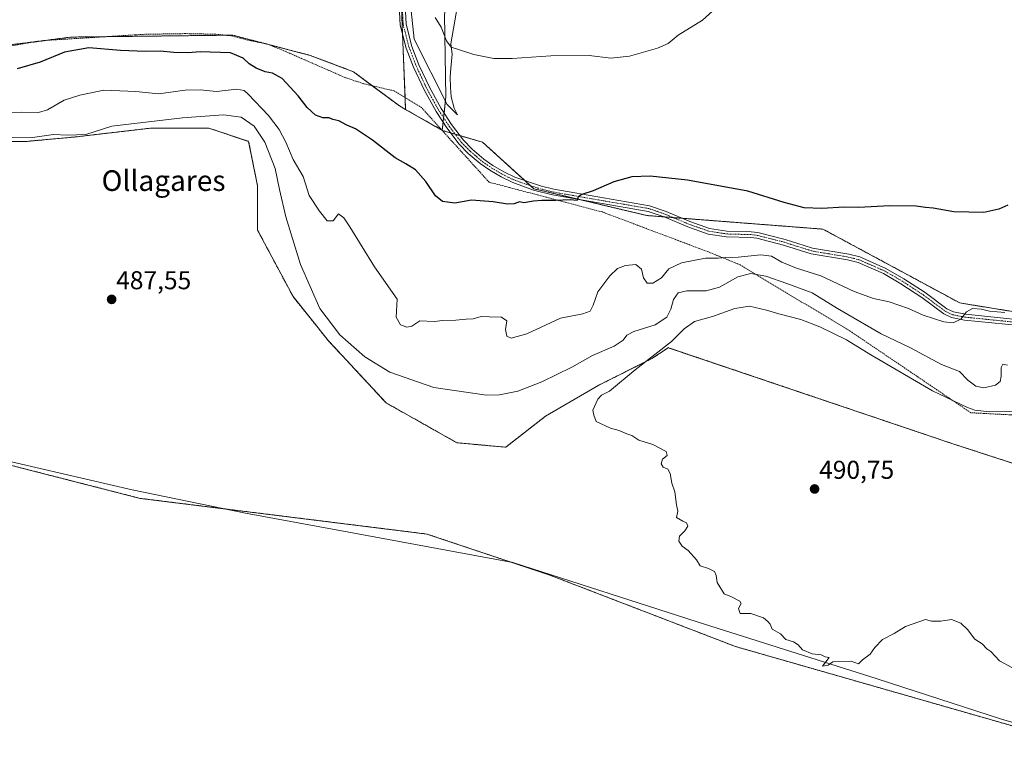
# Model space of a CAD drawing. Units: metres. Extents: x 638195 to 641662, y 4727500 to 4729882.
# Drawn here: x 639747 to 640129, y 4728437 to 4728721 of the extents above; entities that cross this region are included whole.
import ezdxf
from ezdxf.enums import TextEntityAlignment as Align

# ---------------------------------------------------------------- set-up
doc = ezdxf.new("R2010")
doc.units = ezdxf.units.M
doc.header["$MEASUREMENT"] = 0
doc.linetypes.add('TRAZO_Y_PUNTO', pattern=[1, 0.5, -0.25, 0, -0.25])
doc.linetypes.add('TRAZOS', pattern=[0.75, 0.5, -0.25])
for name, color, linetype, lineweight in [('Alambrada', 19, 'TRAZOS', 0), ('Arbolado forestal', 92, 'TRAZOS', 0), ('Arbolado forestal CxS', 92, 'Continuous', 0), ('Camino', 19, 'Continuous', 0), ('Camino Cxs', 19, 'Continuous', 0), ('Camino eje', 39, 'TRAZO_Y_PUNTO', 13), ('Carátula', 7, 'Continuous', 5), ('Cultivos herbáceos CxS', 92, 'Continuous', 0), ('Curva de nivel maestra', 36, 'Continuous', 30), ('Curva de nivel normal', 36, 'Continuous', 0), ('Entidad de ámbito territorial', 19, 'Continuous', 0), ('Entidad de ámbito territorial CxS', 92, 'Continuous', 0), ('Espacio natural protegido', 2, 'Continuous', 13), ('Espacio natural protegido CxS', 2, 'Continuous', 0), ('Matorral', 135, 'Continuous', 0), ('Matorral CxS', 135, 'Continuous', 0), ('Punto de cota en terreno', 7, 'Continuous', 0), ('Rótulo de punto de cota en terreno', 19, 'Continuous', 0), ('Texto cartográfico', 19, 'Continuous', 0)]:
    doc.layers.add(name, color=color, linetype=linetype, lineweight=lineweight)
doc.styles.add('Arial', font='txt', dxfattribs={"height": 0.2})

# ---------------------------------------------------------------- blocks, each defined once
blk = doc.blocks.new('*U167')
at = {"layer": 'Cultivos herbáceos CxS', "color": 92, "linetype": 'Continuous', "lineweight": 0}
blk.add_polyline3d([(639614.67, 4728580.82, 486.41), (639793.47, 4728535.04, 487.97), (639904.87, 4728521.16, 488.98), (639952.66, 4728505.22, 489.2), (640024.75, 4728477.48, 489.72), (640166.66, 4728436.83, 490.56), (640153.4, 4728394.7, 489.29)], dxfattribs=at)
blk = doc.blocks.new('*U186')
at = {"layer": 'Curva de nivel normal', "color": 36, "linetype": 'Continuous', "lineweight": 0}
blk.add_polyline3d([(639735.87, 4728684.81, 480), (639747.58, 4728684.95, 480), (639754.08, 4728684.85, 480), (639757.58, 4728685.9, 480), (639764.01, 4728689.65, 480), (639770.1, 4728691.59, 480), (639779.47, 4728693.55, 480), (639791.88, 4728693.03, 480), (639800.65, 4728692.1, 480), (639811.02, 4728693.57, 480), (639816.85, 4728693.73, 480), (639823.19, 4728693.08, 480), (639831.08, 4728693.96, 480), (639833.86, 4728693.43, 480), (639835.48, 4728692, 480), (639843.41, 4728683.75, 480), (639847.52, 4728678.33, 480), (639850.06, 4728673.4, 480), (639852.92, 4728666.6, 480), (639856.88, 4728660, 480), (639859.19, 4728652.59, 480), (639863.12, 4728646.62, 480), (639866.12, 4728642.77, 480), (639868.45, 4728642.85, 480), (639870.56, 4728645.49, 480), (639872.68, 4728644.02, 480), (639874.92, 4728640.49, 480), (639884.52, 4728624.94, 480), (639893.38, 4728612.38, 480), (639892.98, 4728605.41, 480), (639894.58, 4728602.44, 480), (639897.09, 4728601.48, 480), (639898.99, 4728601.96, 480), (639902.18, 4728603.93, 480), (639907.68, 4728603.76, 480), (639911.05, 4728604.13, 480), (639916.18, 4728604.19, 480), (639920.18, 4728604.68, 480), (639922.8, 4728604.71, 480), (639926.02, 4728605.69, 480), (639929.14, 4728605.48, 480), (639933.84, 4728605.35, 480), (639935.92, 4728603.92, 480), (639935.39, 4728600.61, 480), (639935.93, 4728598.06, 480), (639937.65, 4728597.2, 480), (639943.65, 4728598.94, 480), (639956.73, 4728604.95, 480), (639965.42, 4728606.74, 480), (639968.33, 4728607.75, 480), (639969.47, 4728609.99, 480), (639971.33, 4728615.24, 480), (639975.88, 4728621.45, 480), (639978.9, 4728624.24, 480), (639982.01, 4728625.49, 480), (639986.06, 4728625.91, 480), (639988.18, 4728624.05, 480), (639988.95, 4728620.69, 480), (639990.4, 4728618.57, 480), (639992.62, 4728618.55, 480), (639995.96, 4728620.71, 480), (639998.78, 4728624.16, 480), (640003.8, 4728626.46, 480), (640013.11, 4728628.27, 480), (640018.02, 4728628.31, 480), (640020.94, 4728628.5, 480), (640025.8, 4728628.68, 480), (640034.58, 4728629.65, 480), (640038.76, 4728629.08, 480), (640042.73, 4728626.72, 480), (640048.46, 4728624.44, 480), (640057.82, 4728621.47, 480), (640070.85, 4728615.42, 480), (640078.38, 4728612.61, 480), (640084.42, 4728611.32, 480), (640091.86, 4728608.76, 480), (640097.61, 4728606.18, 480), (640105.62, 4728603.52, 480), (640109.3, 4728603.16, 480), (640112.24, 4728604.62, 480), (640114.48, 4728607.52, 480), (640116.84, 4728608.74, 480), (640120.27, 4728608.47, 480), (640123.34, 4728607.71, 480), (640129.37, 4728607.15, 480)], dxfattribs=at)
blk = doc.blocks.new('*U189')
at = {"layer": 'Curva de nivel normal', "color": 36, "linetype": 'Continuous', "lineweight": 0}
blk.add_polyline3d([(639740.43, 4728675.34, 485), (639751.65, 4728675.22, 485), (639759.86, 4728676.32, 485), (639765.2, 4728676.07, 485), (639772.39, 4728676.37, 485), (639782.53, 4728679.58, 485), (639809.94, 4728682.85, 485), (639825.91, 4728683.96, 485), (639832.76, 4728683.09, 485), (639837.76, 4728679.6, 485), (639841.97, 4728673.29, 485), (639846, 4728663.19, 485), (639847.65, 4728654.98, 485), (639850.12, 4728644.35, 485), (639855.75, 4728625.79, 485), (639863.26, 4728608.82, 485), (639871.12, 4728598.47, 485), (639880.75, 4728589.93, 485), (639890.55, 4728584.03, 485), (639907.52, 4728578.1, 485), (639928, 4728575.08, 485), (639933.04, 4728575.22, 485), (639940.26, 4728576.7, 485), (639949.54, 4728580.26, 485), (639961.17, 4728585.95, 485), (639969.23, 4728590.49, 485), (639977.56, 4728594.08, 485), (639981.13, 4728596.43, 485), (639982.5, 4728598.44, 485), (639985.3, 4728599.86, 485), (639993.54, 4728602.42, 485), (639998.08, 4728605.43, 485), (639999.63, 4728608.56, 485), (640000.64, 4728612.2, 485), (640002.48, 4728614.9, 485), (640005.82, 4728615.65, 485), (640013.32, 4728615.58, 485), (640018.47, 4728617.1, 485), (640025.65, 4728621, 485), (640030.73, 4728622.32, 485), (640036.46, 4728621.37, 485), (640044.73, 4728618.43, 485), (640054.48, 4728614.81, 485), (640064.3, 4728608.72, 485), (640081.35, 4728598.87, 485), (640092.72, 4728593.46, 485), (640104.77, 4728587.03, 485), (640111.75, 4728584.34, 485), (640114.92, 4728580.91, 485), (640118.08, 4728578.54, 485), (640121.12, 4728578, 485), (640125.68, 4728579.04, 485), (640127.56, 4728580.43, 485), (640127.96, 4728582.46, 485), (640127.93, 4728585.8, 485), (640128.52, 4728587.14, 485), (640130.38, 4728586.78, 485)], dxfattribs=at)
blk = doc.blocks.new('*U197')
at = {"layer": 'Curva de nivel normal', "color": 36, "linetype": 'Continuous', "lineweight": 0}
blk.add_polyline3d([(640019.8, 4728727.81, 470), (640011.96, 4728720.69, 470), (640002.5, 4728714.87, 470), (639998.58, 4728711.72, 470), (639994.44, 4728709.82, 470), (639983.61, 4728706.69, 470), (639976.27, 4728705.96, 470), (639967.93, 4728707, 470), (639953.05, 4728706.92, 470), (639937.98, 4728705.85, 470), (639930.9, 4728705.9, 470), (639923.06, 4728707.36, 470), (639917.12, 4728709.34, 470), (639914.28, 4728710.29, 470), (639912.45, 4728712.72, 470), (639910.41, 4728717.96, 470), (639908.1, 4728721.76, 470)], dxfattribs=at)
blk = doc.blocks.new('*U198')
at = {"layer": 'Curva de nivel maestra', "color": 36, "linetype": 'Continuous', "lineweight": 30}
blk.add_polyline3d([(640130.47, 4728648.87, 475), (640127.02, 4728647.31, 475), (640121.14, 4728646.08, 475), (640109.48, 4728646.3, 475), (640101.48, 4728647.76, 475), (640098.48, 4728647.98, 475), (640094.91, 4728648.47, 475), (640084.53, 4728648.66, 475), (640072.58, 4728648.02, 475), (640066.97, 4728648.16, 475), (640058.3, 4728647.54, 475), (640051.46, 4728647.85, 475), (640043.68, 4728649.91, 475), (640029.56, 4728654.28, 475), (640006.09, 4728658.64, 475), (639991.65, 4728660.14, 475), (639984.42, 4728659.84, 475), (639977.52, 4728657.9, 475), (639969.42, 4728654.48, 475), (639965.01, 4728653.05, 475), (639963.67, 4728652.14, 475), (639963.2, 4728650.68, 475), (639960.51, 4728651.02, 475), (639954.78, 4728650.65, 475), (639949.56, 4728650.76, 475), (639946.26, 4728650.45, 475), (639942.5, 4728649.79, 475), (639940.81, 4728650.17, 475), (639938.77, 4728649.44, 475), (639936.24, 4728649.22, 475), (639930.61, 4728650.14, 475), (639922.24, 4728650.77, 475), (639915.77, 4728649.6, 475), (639910.95, 4728650.26, 475), (639908.18, 4728652.53, 475), (639904.51, 4728658.1, 475), (639900.51, 4728662.6, 475), (639896.76, 4728664.97, 475), (639892.62, 4728667.29, 475), (639883.8, 4728674.13, 475), (639877.16, 4728678.57, 475), (639873.74, 4728680.01, 475), (639870.68, 4728681.6, 475), (639868.38, 4728682.16, 475), (639866.87, 4728682.74, 475), (639864.49, 4728682.77, 475), (639861.66, 4728683.87, 475), (639858.39, 4728686.85, 475), (639854.85, 4728691.33, 475), (639848.67, 4728698.05, 475), (639844.94, 4728700.13, 475), (639842.12, 4728700.64, 475), (639838.52, 4728702.03, 475), (639835.89, 4728703.74, 475), (639833.49, 4728706.01, 475), (639828.55, 4728708, 475), (639816.85, 4728708.48, 475), (639812.19, 4728708.09, 475), (639806.63, 4728708.14, 475), (639801.31, 4728708.75, 475), (639795.64, 4728708.55, 475), (639785.86, 4728709.01, 475), (639773.53, 4728709.94, 475), (639764.2, 4728708.24, 475), (639754.74, 4728704.4, 475), (639745.69, 4728701.82, 475)], dxfattribs=at)
blk = doc.blocks.new('5PATER')
at = {"layer": 'Carátula', "linetype": 'Continuous', "lineweight": 5}
h = blk.add_hatch(color=250, dxfattribs=at)
edge = h.paths.add_edge_path()
edge.add_ellipse((0, 0.01), major_axis=(-1.33, -1.34), ratio=0.999422, start_angle=0, end_angle=360)

msp = doc.modelspace()

# ---------------------------------------------------------------- linework, layer by layer
at = {"layer": 'Alambrada', "color": 19, "linetype": 'TRAZOS', "lineweight": 0}
msp.add_polyline3d([(640150.07, 4728566.47, 491.71), (640116.12, 4728568.28, 490.96), (640069.32, 4728599.93, 489), (640026.51, 4728625.72, 483.8), (640014.21, 4728630.73, 479.63), (639973.04, 4728646.24, 475.93), (639929.03, 4728657.81, 474.79), (639902.81, 4728686.76, 472.77), (639891.99, 4728693.31, 472.92), (639880.1, 4728696.11, 473.37), (639872.96, 4728698.51, 473.53), (639849.3, 4728708.88, 472.81), (639842.7, 4728711.53, 472.71), (639839.39, 4728712.14, 472.95), (639836.07, 4728712.82, 473.36), (639828.69, 4728714.68, 473.32), (639822.76, 4728715.27, 473.04), (639811.12, 4728715.5, 472.82), (639795.39, 4728715.25, 473.28), (639757.53, 4728712.93, 473.01), (639750.12, 4728711.94, 472.62), (639730.42, 4728708.37, 472.25)], dxfattribs=at)
at = {"layer": 'Arbolado forestal', "color": 92, "linetype": 'TRAZOS', "lineweight": 0}
for points in [[(639525.84, 4728646.88, 468.96), (639550.18, 4728657.71, 469.47), (639578.08, 4728670.12, 469.7), (639579.82, 4728672.08, 469.46), (639587.71, 4728681, 468.63), (639588.18, 4728710.58, 464.86), (639594.65, 4728710.58, 465.03), (639597.83, 4728707.4, 465.46), (639598.81, 4728706.42, 465.6), (639641.49, 4728707.14, 467.96), (639653.8, 4728707.34, 468.45), (639721.81, 4728708.45, 471.66), (639766.74, 4728714.16, 473.08), (639780.23, 4728714.32, 473.27), (639826.66, 4728714.88, 473.1), (639829.5, 4728714.92, 472.98), (639834.32, 4728713.66, 472.85), (639841.83, 4728711.69, 472.72), (639843.18, 4728711.34, 472.7), (639859.54, 4728707.06, 472.71), (639876.35, 4728700.72, 472.87), (639883.68, 4728695.27, 473.14), (639894.19, 4728687.44, 473.04), (639896.59, 4728686.07, 472.99)], [(639896.59, 4728686.07, 472.99), (639910.77, 4728677.97, 472.5), (639910.83, 4728677.93, 472.5)], [(639725.5, 4728673.67, 486.53), (639749.6, 4728673.67, 485.59), (639768.53, 4728675.39, 485.09), (639797.79, 4728678.83, 486.22), (639820.17, 4728678.83, 487.55), (639835.66, 4728673.67, 487.91), (639839.11, 4728656.45, 487.47), (639839.11, 4728639.24, 487.67), (639852.88, 4728613.42, 487.02), (639866.65, 4728596.21, 486.23), (639889.02, 4728572.11, 487.56), (639916.56, 4728556.62, 488.97), (639935.5, 4728554.9, 489.34), (639950.99, 4728566.95, 488.98), (639971.65, 4728579, 488.93), (639992.3, 4728589.32, 489.84), (639998.64, 4728593.55, 490.07), (640109.11, 4728556.23, 491.24), (640152.11, 4728542.28, 491.24)], [(639725.5, 4728673.67, 486.53), (639749.6, 4728673.67, 485.59), (639768.53, 4728675.39, 485.09), (639797.79, 4728678.83, 486.22), (639820.17, 4728678.83, 487.55), (639835.66, 4728673.67, 487.91), (639839.11, 4728656.45, 487.47), (639839.11, 4728639.24, 487.67), (639852.88, 4728613.42, 487.02), (639866.65, 4728596.21, 486.23), (639889.02, 4728572.11, 487.56), (639916.56, 4728556.62, 488.97), (639935.5, 4728554.9, 489.34), (639950.99, 4728566.95, 488.98), (639971.65, 4728579, 488.93), (639992.3, 4728589.32, 489.84), (639998.64, 4728593.55, 490.07), (640109.11, 4728556.23, 491.24), (640152.11, 4728542.28, 491.24)], [(639910.83, 4728677.93, 472.5), (639914.05, 4728676.99, 472.52), (639915.87, 4728676.45, 472.5), (639917.7, 4728675.91, 472.49), (639926.54, 4728673.31, 472.63), (639942.92, 4728658.45, 473.88), (639945.14, 4728656.44, 474.07), (639946.41, 4728655.28, 474.12), (639964.33, 4728651.03, 475.12), (639990.32, 4728644.86, 476.66), (639996.95, 4728644.35, 476.78), (640000.54, 4728644.07, 477), (640004.11, 4728643.79, 476.97), (640058.71, 4728639.57, 475.78), (640111.85, 4728610.91, 479.34), (640143.27, 4728605.82, 479.97), (640158.48, 4728606.27, 480.08), (640158.99, 4728606.28, 480.1)], [(640166.66, 4728436.83, 490.56), (640024.75, 4728477.48, 489.72), (639952.66, 4728505.22, 489.2), (639904.87, 4728521.17, 488.98), (639793.47, 4728535.04, 487.97), (639614.67, 4728580.82, 486.41), (639593.14, 4728594.44, 485.99), (639577.83, 4728602.1, 485.3)]]:
    msp.add_polyline3d(points, dxfattribs=at)
at = {"layer": 'Arbolado forestal CxS', "color": 92, "linetype": 'Continuous', "lineweight": 0}
for points in [[(639721.81, 4728708.45, 471.66), (639766.74, 4728714.16, 473.08), (639829.5, 4728714.92, 472.98), (639834.32, 4728713.66, 472.85), (639859.54, 4728707.06, 472.71), (639876.35, 4728700.72, 472.87), (639894.19, 4728687.44, 473.04), (639896.59, 4728686.07, 472.99), (639896.59, 4728686.07, 472.99), (639910.83, 4728677.93, 472.5), (639926.54, 4728673.31, 472.63), (639946.41, 4728655.28, 474.12), (639990.32, 4728644.86, 476.66), (640058.71, 4728639.57, 475.78), (640111.85, 4728610.91, 479.34), (640143.28, 4728605.82, 479.97)], [(639725.5, 4728673.67, 486.53), (639749.6, 4728673.67, 485.59), (639768.53, 4728675.39, 485.09), (639797.79, 4728678.83, 486.22), (639820.17, 4728678.83, 487.55), (639835.66, 4728673.67, 487.91), (639839.11, 4728656.45, 487.47), (639839.11, 4728639.24, 487.67), (639852.88, 4728613.42, 487.02), (639866.65, 4728596.21, 486.23), (639889.02, 4728572.11, 487.56), (639916.56, 4728556.62, 488.97), (639935.5, 4728554.9, 489.34), (639950.99, 4728566.95, 488.98), (639971.65, 4728578.99, 488.93), (639992.3, 4728589.32, 489.84), (639998.64, 4728593.54, 490.07), (640109.11, 4728556.22, 491.24), (640152.11, 4728542.28, 491.24)], [(640152.11, 4728542.28, 491.24), (640109.11, 4728556.22, 491.24), (639998.64, 4728593.54, 490.07), (639992.3, 4728589.32, 489.84), (639971.65, 4728578.99, 488.93), (639950.99, 4728566.95, 488.98), (639935.5, 4728554.9, 489.34), (639916.56, 4728556.62, 488.97), (639889.02, 4728572.11, 487.56), (639866.65, 4728596.21, 486.23), (639852.88, 4728613.42, 487.02), (639839.11, 4728639.24, 487.67), (639839.11, 4728656.45, 487.47), (639835.66, 4728673.67, 487.91), (639820.17, 4728678.83, 487.55), (639797.79, 4728678.83, 486.22), (639768.53, 4728675.39, 485.09), (639749.6, 4728673.67, 485.59), (639725.5, 4728673.67, 486.53)], [(640166.66, 4728436.83, 490.56), (640024.75, 4728477.48, 489.72), (639952.66, 4728505.22, 489.2), (639904.87, 4728521.16, 488.98), (639793.47, 4728535.04, 487.97), (639614.67, 4728580.82, 486.41)]]:
    msp.add_polyline3d(points, dxfattribs=at)
at = {"layer": 'Camino', "color": 19, "linetype": 'Continuous', "lineweight": 0}
for points in [[(640134.89, 4728602.13, 480.85), (640113.7, 4728604.28, 479.98), (640108.62, 4728605.25, 479.77), (640105.59, 4728606.73, 479.6), (640097.11, 4728613.06, 478.89), (640088.93, 4728618.4, 478.18), (640082.15, 4728622.32, 477.63), (640072.33, 4728626.62, 477.11), (640068.29, 4728627.65, 476.93), (640054.14, 4728629.99, 477.01), (640043.4, 4728633.4, 477.13), (640033, 4728636.06, 477.7), (640030.63, 4728636.32, 477.81), (640021.22, 4728636.58, 477.77), (640014.08, 4728637.69, 477.64), (640006.24, 4728640.46, 477.13), (639997.03, 4728644.32, 476.78), (639990.78, 4728646.47, 476.58), (639953.66, 4728652.87, 474.64), (639946.33, 4728654.77, 474.15), (639938.21, 4728657.66, 473.73), (639933.67, 4728659.87, 473.52), (639929.28, 4728662.46, 473.3), (639925.62, 4728665.01, 473.13), (639920.93, 4728668.99, 472.86), (639917.37, 4728672.63, 472.64), (639912.57, 4728678.93, 472.35), (639908.45, 4728685.27, 472.19), (639903.96, 4728693.38, 471.97), (639899.69, 4728702.5, 471.63), (639896.87, 4728709.84, 471.16), (639894.91, 4728717.42, 470.88), (639894.55, 4728718.8, 470.82), (639893.9, 4728731.58, 469.86)], [(639896.15, 4728731.69, 469.82), (639896.78, 4728719.14, 470.65), (639899.01, 4728710.53, 471.18), (639901.76, 4728703.38, 471.45), (639905.96, 4728694.4, 471.72), (639910.38, 4728686.43, 472.04), (639914.41, 4728680.23, 472.29), (639919.08, 4728674.1, 472.59), (639922.46, 4728670.64, 472.79), (639926.99, 4728666.79, 473.01), (639930.5, 4728664.35, 473.11), (639934.73, 4728661.85, 473.34), (639939.08, 4728659.73, 473.57), (639949.34, 4728656.32, 474.13), (639954.13, 4728655.07, 474.39), (639973.53, 4728651.72, 475.3), (639991.34, 4728648.65, 476.5), (639997.84, 4728646.42, 476.61), (640007.05, 4728642.56, 476.97), (640014.64, 4728639.88, 477.33), (640021.42, 4728638.83, 477.46), (640030.79, 4728638.57, 477.32), (640033.4, 4728638.28, 477.14), (640044.02, 4728635.56, 476.76), (640051.4, 4728633.22, 476.82), (640054.66, 4728632.18, 476.73), (640068.76, 4728629.85, 476.64), (640073.07, 4728628.76, 476.83), (640083.17, 4728624.33, 477.39), (640090.1, 4728620.32, 477.93), (640098.4, 4728614.91, 478.71), (640106.76, 4728608.66, 479.47), (640109.34, 4728607.41, 479.62), (640114.04, 4728606.51, 479.86), (640135.03, 4728604.38, 480.38)]]:
    msp.add_polyline3d(points, dxfattribs=at)
at = {"layer": 'Camino Cxs', "color": 19, "linetype": 'Continuous', "lineweight": 0}
for points in [[(640134.89, 4728602.13, 480.85), (640113.7, 4728604.28, 479.98), (640108.62, 4728605.25, 479.77), (640105.59, 4728606.73, 479.6), (640097.11, 4728613.06, 478.89), (640088.93, 4728618.4, 478.18), (640082.15, 4728622.32, 477.63), (640072.33, 4728626.62, 477.11), (640068.29, 4728627.65, 476.93), (640054.14, 4728629.99, 477.01), (640043.4, 4728633.4, 477.13), (640033, 4728636.06, 477.7), (640030.63, 4728636.32, 477.81), (640021.22, 4728636.58, 477.77), (640014.08, 4728637.69, 477.64), (640006.24, 4728640.46, 477.13), (639997.03, 4728644.32, 476.78), (639990.78, 4728646.47, 476.58), (639953.66, 4728652.87, 474.64), (639946.33, 4728654.77, 474.15), (639938.21, 4728657.66, 473.73), (639933.67, 4728659.87, 473.52), (639929.28, 4728662.46, 473.3), (639925.62, 4728665.01, 473.13), (639920.93, 4728668.99, 472.86), (639917.37, 4728672.63, 472.64), (639912.57, 4728678.93, 472.35), (639908.45, 4728685.27, 472.19), (639903.96, 4728693.38, 471.97), (639899.69, 4728702.5, 471.63), (639896.87, 4728709.84, 471.16), (639894.91, 4728717.42, 470.88), (639894.55, 4728718.8, 470.82), (639893.9, 4728731.58, 469.86)], [(639896.15, 4728731.69, 469.82), (639896.78, 4728719.14, 470.65), (639899.01, 4728710.53, 471.18), (639901.76, 4728703.38, 471.45), (639905.96, 4728694.4, 471.72), (639910.38, 4728686.43, 472.04), (639914.41, 4728680.23, 472.29), (639919.08, 4728674.1, 472.59), (639922.46, 4728670.64, 472.79), (639926.99, 4728666.79, 473.01), (639930.5, 4728664.35, 473.11), (639934.73, 4728661.85, 473.34), (639939.08, 4728659.73, 473.57), (639949.34, 4728656.32, 474.13), (639954.13, 4728655.07, 474.39), (639973.53, 4728651.72, 475.3), (639991.34, 4728648.65, 476.5), (639997.84, 4728646.42, 476.61), (640007.05, 4728642.56, 476.97), (640014.64, 4728639.88, 477.33), (640021.42, 4728638.83, 477.46), (640030.79, 4728638.57, 477.32), (640033.4, 4728638.28, 477.14), (640044.02, 4728635.56, 476.76), (640051.4, 4728633.22, 476.82), (640054.66, 4728632.18, 476.73), (640068.76, 4728629.85, 476.64), (640073.07, 4728628.76, 476.83), (640083.17, 4728624.33, 477.39), (640090.1, 4728620.32, 477.93), (640098.4, 4728614.91, 478.71), (640106.76, 4728608.66, 479.47), (640109.34, 4728607.41, 479.62), (640114.04, 4728606.51, 479.86), (640135.03, 4728604.38, 480.38)]]:
    msp.add_polyline3d(points, dxfattribs=at)
at = {"layer": 'Camino eje', "color": 39, "linetype": 'TRAZO_Y_PUNTO', "lineweight": 13}
msp.add_polyline3d([(639895.34, 4728725.36, 470.32), (639895.67, 4728718.97, 470.73), (639895.85, 4728718.28, 470.76), (639896.96, 4728713.98, 470.96), (639897.94, 4728710.19, 471.17), (639900.73, 4728702.94, 471.53), (639902.86, 4728698.38, 471.67), (639904.96, 4728693.89, 471.83), (639907.17, 4728689.91, 471.77), (639909.42, 4728685.85, 472.1), (639913.49, 4728679.58, 472.33), (639918.23, 4728673.37, 472.59), (639921.7, 4728669.82, 472.81), (639923.96, 4728667.89, 472.94), (639926.31, 4728665.9, 473.06), (639928.14, 4728664.63, 473.1), (639929.89, 4728663.41, 473.17), (639934.2, 4728660.86, 473.42), (639938.65, 4728658.7, 473.6), (639942.71, 4728657.25, 474), (639947.84, 4728655.55, 474.15), (639951.5, 4728654.6, 474.35), (639953.9, 4728653.97, 474.49), (639963.6, 4728652.3, 474.98), (639991.06, 4728647.56, 476.54), (639994.31, 4728646.45, 476.58), (639997.44, 4728645.37, 476.7), (640006.65, 4728641.51, 477.05), (640014.36, 4728638.79, 477.5), (640017.93, 4728638.23, 477.58), (640021.32, 4728637.71, 477.63), (640030.71, 4728637.45, 477.57), (640033.2, 4728637.17, 477.42), (640043.71, 4728634.48, 476.94), (640052.77, 4728631.61, 476.93), (640054.4, 4728631.09, 476.87), (640068.53, 4728628.75, 476.75), (640070.55, 4728628.24, 476.84), (640072.7, 4728627.69, 476.96), (640077.75, 4728625.48, 477.16), (640082.66, 4728623.33, 477.48), (640089.52, 4728619.36, 478.05), (640093.61, 4728616.69, 478.47), (640097.76, 4728613.99, 478.8), (640101.94, 4728610.86, 479.2), (640106.18, 4728607.7, 479.53), (640107.47, 4728607.07, 479.61), (640108.98, 4728606.33, 479.7), (640113.87, 4728605.4, 479.92), (640134.96, 4728603.26, 480.63)], dxfattribs=at)
at = {"layer": 'Cultivos herbáceos CxS', "color": 92, "linetype": 'Continuous', "lineweight": 0}
for points in [[(640059.04, 4728845.59, 470.19), (640030.39, 4728847.44, 469.39), (640025.31, 4728850.67, 468.93), (640017.91, 4728854.84, 469.22), (640012.37, 4728853.45, 468.77), (640006.82, 4728847.9, 469.41), (640001.18, 4728837.65, 468.67), (639993.42, 4728852.52, 468.34), (639982.69, 4728858.91, 467.89), (639976.69, 4728864.92, 467.75), (639964.21, 4728866.77, 466.97), (639959.59, 4728859.84, 467.1), (639942.49, 4728841.81, 466.29), (639930.11, 4728797.05, 466.55), (639917.17, 4728757.3, 468.17), (639911.76, 4728722.77, 469.51), (639912.19, 4728690.93, 471.65), (639911.53, 4728684.65, 472.03), (639911.35, 4728682.88, 472.09), (639911.16, 4728681.1, 472.22), (639910.83, 4728677.93, 472.5)], [(639742.16, 4728840.65, 463.73), (639751.87, 4728839.27, 464.58), (639759.26, 4728841.58, 464.52), (639763.75, 4728846.05, 463.62), (639778.21, 4728845.74, 463.05), (639798.87, 4728834.03, 464.84), (639810.37, 4728834.78, 463.82), (639843.62, 4728839.06, 465.37), (639859.54, 4728841.12, 466.23), (639873.4, 4728832.33, 466.81), (639881.72, 4728820.78, 466.83), (639895.05, 4728725.43, 470.32), (639896.59, 4728686.07, 472.99), (639896.59, 4728686.07, 472.99), (639894.19, 4728687.44, 473.04), (639876.35, 4728700.72, 472.87), (639859.54, 4728707.06, 472.71), (639834.32, 4728713.66, 472.85), (639829.5, 4728714.92, 472.98), (639766.74, 4728714.16, 473.08), (639721.81, 4728708.45, 471.66)], [(639895.05, 4728725.43, 470.32), (639895.45, 4728715.35, 470.96), (639896.41, 4728690.64, 472.79), (639896.59, 4728686.07, 472.99)], [(640143.28, 4728605.82, 479.97), (640111.85, 4728610.91, 479.34), (640058.71, 4728639.57, 475.78), (639990.32, 4728644.86, 476.66), (639946.41, 4728655.28, 474.12), (639926.54, 4728673.31, 472.63), (639910.83, 4728677.93, 472.5), (639912.19, 4728690.93, 471.65), (639911.76, 4728722.77, 469.51)], [(639525.84, 4728646.88, 468.96), (639550.18, 4728657.71, 469.47), (639578.08, 4728670.12, 469.7), (639579.82, 4728672.08, 469.46), (639587.71, 4728681, 468.63), (639588.18, 4728710.58, 464.86), (639594.65, 4728710.58, 465.03), (639597.83, 4728707.4, 465.46), (639598.81, 4728706.42, 465.6), (639641.49, 4728707.14, 467.96), (639653.8, 4728707.34, 468.45), (639721.81, 4728708.45, 471.66), (639766.74, 4728714.16, 473.08), (639780.23, 4728714.32, 473.27), (639826.66, 4728714.88, 473.1), (639829.5, 4728714.92, 472.98), (639834.32, 4728713.66, 472.85), (639841.83, 4728711.69, 472.72), (639843.18, 4728711.34, 472.7), (639859.54, 4728707.06, 472.71), (639876.35, 4728700.72, 472.87), (639883.68, 4728695.27, 473.14), (639894.19, 4728687.44, 473.04), (639896.59, 4728686.07, 472.99)], [(639910.83, 4728677.93, 472.5), (639914.05, 4728676.99, 472.52), (639915.87, 4728676.45, 472.5), (639917.7, 4728675.91, 472.49), (639926.54, 4728673.31, 472.63), (639942.92, 4728658.45, 473.88), (639945.14, 4728656.44, 474.07), (639946.41, 4728655.28, 474.12), (639964.33, 4728651.03, 475.12), (639990.32, 4728644.86, 476.66), (639996.95, 4728644.35, 476.78), (640000.54, 4728644.07, 477), (640004.11, 4728643.79, 476.97), (640058.71, 4728639.57, 475.78), (640111.85, 4728610.91, 479.34), (640143.27, 4728605.82, 479.97), (640158.48, 4728606.27, 480.08), (640158.99, 4728606.28, 480.1)], [(640166.66, 4728436.83, 490.56), (640024.75, 4728477.48, 489.72), (639952.66, 4728505.22, 489.2), (639904.87, 4728521.17, 488.98), (639793.47, 4728535.04, 487.97), (639614.67, 4728580.82, 486.41), (639593.14, 4728594.44, 485.99), (639577.83, 4728602.1, 485.3)]]:
    msp.add_polyline3d(points, dxfattribs=at)
at = {"layer": 'Curva de nivel normal', "color": 36, "linetype": 'Continuous', "lineweight": 0}
msp.add_polyline3d([(640138.63, 4728568.89, 490), (640123.42, 4728568.66, 490), (640117.7, 4728569.26, 490), (640114.79, 4728570.37, 490), (640101.28, 4728576.85, 490), (640077.27, 4728590.81, 490), (640067.78, 4728596.56, 490), (640057.55, 4728601.66, 490), (640050.16, 4728604.44, 490), (640041.58, 4728606.68, 490), (640036.82, 4728608.14, 490), (640030.12, 4728609.69, 490), (640024.47, 4728608.7, 490), (640015.77, 4728605.66, 490), (640008.78, 4728603.75, 490), (640004.78, 4728600.84, 490), (639999.82, 4728595.92, 490), (639985.83, 4728584.96, 490), (639975.83, 4728576.7, 490), (639972.7, 4728575.08, 490), (639971.3, 4728573.53, 490), (639969.27, 4728569.3, 490), (639969.75, 4728567.34, 490), (639970.6, 4728564.93, 490), (639976.14, 4728562.33, 490), (639979.5, 4728561.39, 490), (639982.11, 4728560.24, 490), (639984.44, 4728559.47, 490), (639987.17, 4728557.66, 490), (639992.57, 4728555.97, 490), (639997.78, 4728553.24, 490), (639998.14, 4728551.67, 490), (639996.32, 4728550.28, 490), (639995.84, 4728548.5, 490), (639996.7, 4728547.2, 490), (639998.39, 4728546.4, 490), (639999.35, 4728544.68, 490), (640000.06, 4728540.87, 490), (640001.11, 4728537.6, 490), (640001.83, 4728532.56, 490), (640002.36, 4728530.05, 490), (640001.8, 4728527.65, 490), (640004.22, 4728526.12, 490), (640005.69, 4728525.59, 490), (640006.18, 4728524.29, 490), (640005, 4728522.39, 490), (640002.95, 4728520.39, 490), (640002.72, 4728518.39, 490), (640004.08, 4728516.51, 490), (640006.36, 4728514.83, 490), (640009.56, 4728511.14, 490), (640011.02, 4728508.83, 490), (640014.22, 4728507.74, 490), (640016.54, 4728506.69, 490), (640017.24, 4728505.06, 490), (640017.55, 4728502.4, 490), (640020.32, 4728497.9, 490), (640023.2, 4728496.78, 490), (640026.4, 4728495.17, 490), (640026.96, 4728494.15, 490), (640025.85, 4728492.27, 490), (640026.49, 4728490.33, 490), (640030.7, 4728490.35, 490), (640035.61, 4728488.62, 490), (640037.29, 4728487.2, 490), (640038.22, 4728486.13, 490), (640038.98, 4728484.22, 490), (640042.16, 4728482.41, 490), (640044.25, 4728480.16, 490), (640047.2, 4728479.34, 490), (640049.04, 4728478.21, 490), (640050.76, 4728476.24, 490), (640054.45, 4728474.69, 490), (640057.98, 4728474.23, 490), (640059.62, 4728473.54, 490), (640061.15, 4728473.18, 490), (640058.52, 4728469.84, 490), (640060.71, 4728470.21, 490), (640062.48, 4728471.6, 490), (640069.69, 4728471.86, 490), (640072.56, 4728470.74, 490), (640074.11, 4728472.35, 490), (640076.98, 4728474.5, 490), (640078.82, 4728477.14, 490), (640081.88, 4728480.17, 490), (640086.33, 4728482.59, 490), (640090.81, 4728485.27, 490), (640098.48, 4728487.96, 490), (640100.81, 4728487.29, 490), (640104.52, 4728487.3, 490), (640108.65, 4728488, 490), (640112.31, 4728486.57, 490), (640114.81, 4728484.06, 490), (640117.71, 4728480.3, 490), (640120.58, 4728478.5, 490), (640122.36, 4728476.61, 490), (640123.93, 4728475.52, 490), (640127.21, 4728471.9, 490), (640132.02, 4728469.34, 490)], dxfattribs=at)
at = {"layer": 'Entidad de ámbito territorial', "color": 19, "linetype": 'Continuous', "lineweight": 0}
msp.add_polyline3d([(639727.78, 4728552.85, 487.5), (639790.46, 4728538.39, 487.97), (639834.49, 4728529.25, 488.33), (639874.55, 4728521.95, 488.71), (639938.21, 4728510.17, 489.16), (640009.79, 4728487.08, 489.73), (640079.71, 4728464.98, 489.76), (640128.03, 4728449.3, 489.46), (640153.2, 4728442.04, 490.53), (640159.72, 4728439.85, 490.57), (640163.17, 4728438.76, 490.59), (640166.64, 4728436.78, 490.56)], dxfattribs=at)
at = {"layer": 'Entidad de ámbito territorial CxS', "color": 92, "linetype": 'Continuous', "lineweight": 0}
msp.add_polyline3d([(639727.78, 4728552.85, 487.5), (639790.46, 4728538.39, 487.97), (639834.49, 4728529.25, 488.33), (639874.55, 4728521.95, 488.71), (639938.21, 4728510.17, 489.16), (640009.79, 4728487.08, 489.73), (640079.71, 4728464.98, 489.76), (640128.03, 4728449.3, 489.46), (640153.2, 4728442.04, 490.53), (640159.72, 4728439.85, 490.57), (640163.17, 4728438.76, 490.59), (640166.64, 4728436.78, 490.56)], dxfattribs=at)
msp.add_polyline3d([(639727.78, 4728552.85, 487.5), (639790.46, 4728538.39, 487.97), (639834.49, 4728529.25, 488.33), (639874.55, 4728521.95, 488.71), (639938.21, 4728510.17, 489.16), (640009.79, 4728487.08, 489.73), (640079.71, 4728464.98, 489.76), (640128.03, 4728449.3, 489.46), (640153.2, 4728442.04, 490.53), (640159.72, 4728439.85, 490.57), (640163.17, 4728438.76, 490.59), (640166.64, 4728436.78, 490.56)], dxfattribs=at)
at = {"layer": 'Espacio natural protegido', "color": 2, "linetype": 'Continuous', "lineweight": 13}
msp.add_polyline3d([(639926.38, 4728781.54, 467.73), (639914.18, 4728711.59, 469.96), (639914.64, 4728707.54, 470.16), (639914.24, 4728702.07, 470.54), (639913.93, 4728698.76, 470.82), (639914.01, 4728694.57, 471.15), (639914.34, 4728691.02, 471.48), (639915.45, 4728686.6, 471.8), (639916.77, 4728684, 471.98), (639912.8, 4728688.01, 471.91), (639899.97, 4728713.32, 471.03), (639896.97, 4728741.63, 469.19)], dxfattribs=at)
at = {"layer": 'Espacio natural protegido CxS', "color": 2, "linetype": 'Continuous', "lineweight": 0}
msp.add_polyline3d([(639926.38, 4728781.54, 467.73), (639914.18, 4728711.59, 469.96), (639914.64, 4728707.54, 470.16), (639914.24, 4728702.07, 470.54), (639913.93, 4728698.76, 470.82), (639914.01, 4728694.57, 471.15), (639914.34, 4728691.02, 471.48), (639915.45, 4728686.6, 471.8), (639916.77, 4728684, 471.98), (639912.8, 4728688.01, 471.91), (639899.97, 4728713.32, 471.03), (639896.97, 4728741.63, 469.19)], dxfattribs=at)
msp.add_polyline3d([(639926.38, 4728781.54, 467.73), (639914.18, 4728711.59, 469.96), (639914.64, 4728707.54, 470.16), (639914.24, 4728702.07, 470.54), (639913.93, 4728698.76, 470.82), (639914.01, 4728694.57, 471.15), (639914.34, 4728691.02, 471.48), (639915.45, 4728686.6, 471.8), (639916.77, 4728684, 471.98), (639912.8, 4728688.01, 471.91), (639899.97, 4728713.32, 471.03), (639896.97, 4728741.63, 469.19)], dxfattribs=at)
at = {"layer": 'Matorral', "color": 135, "linetype": 'Continuous', "lineweight": 0}
for points in [[(640059.04, 4728845.59, 470.19), (640030.39, 4728847.44, 469.39), (640025.31, 4728850.67, 468.93), (640017.91, 4728854.84, 469.22), (640012.37, 4728853.45, 468.77), (640006.82, 4728847.9, 469.41), (640001.18, 4728837.65, 468.67), (639993.42, 4728852.52, 468.34), (639982.69, 4728858.91, 467.89), (639976.69, 4728864.92, 467.75), (639964.21, 4728866.77, 466.97), (639959.59, 4728859.84, 467.1), (639942.49, 4728841.81, 466.29), (639930.11, 4728797.05, 466.55), (639917.17, 4728757.3, 468.17), (639911.76, 4728722.77, 469.51), (639912.19, 4728690.93, 471.65), (639911.53, 4728684.65, 472.03), (639911.35, 4728682.88, 472.09), (639911.16, 4728681.1, 472.22), (639910.83, 4728677.93, 472.5)], [(639895.05, 4728725.43, 470.32), (639895.45, 4728715.35, 470.96), (639896.41, 4728690.64, 472.79), (639896.59, 4728686.07, 472.99)], [(639896.59, 4728686.07, 472.99), (639910.77, 4728677.97, 472.5), (639910.83, 4728677.93, 472.5)]]:
    msp.add_polyline3d(points, dxfattribs=at)
at = {"layer": 'Matorral CxS', "color": 135, "linetype": 'Continuous', "lineweight": 0}
msp.add_polyline3d([(639911.76, 4728722.77, 469.51), (639912.19, 4728690.93, 471.65), (639910.83, 4728677.93, 472.5), (639896.59, 4728686.07, 472.99), (639895.05, 4728725.43, 470.32)], dxfattribs=at)

# ---------------------------------------------------------------- block references
at = {"layer": 'Cultivos herbáceos CxS', "color": 92, "linetype": 'Continuous', "lineweight": 0}
msp.add_blockref('*U167', (0, 0), dxfattribs=at)
at = {"layer": 'Curva de nivel maestra', "color": 36, "linetype": 'Continuous', "lineweight": 30}
msp.add_blockref('*U198', (0, 0), dxfattribs=at)
at = {"layer": 'Curva de nivel normal', "color": 36, "linetype": 'Continuous', "lineweight": 0}
for name in ['*U186', '*U189', '*U197']:
    msp.add_blockref(name, (0, 0), dxfattribs=at)
at = {"layer": 'Punto de cota en terreno', "linetype": 'Continuous', "lineweight": 0}
for p in [(639782.44, 4728612.29, 487.55), (640055.45, 4728538.67, 490.75)]:
    msp.add_blockref('5PATER', p, dxfattribs=at)

# ---------------------------------------------------------------- texts
at = {"layer": 'Rótulo de punto de cota en terreno', "color": 19, "linetype": 'Continuous', "lineweight": 0, "style": 'Arial'}
for s, p in [('487,55', (639784.2, 4728614.05)), ('490,75', (640057.21, 4728540.43))]:
    msp.add_text(s, height=7, dxfattribs=at).set_placement(p, align=Align.BOTTOM_LEFT)
at = {"layer": 'Texto cartográfico', "color": 19, "linetype": 'Continuous', "lineweight": 0, "style": 'Arial'}
msp.add_text('Ollagares', height=8, dxfattribs=at).set_placement((639802.61, 4728658.41), align=Align.MIDDLE_CENTER)

doc.saveas('drawing.dxf')
